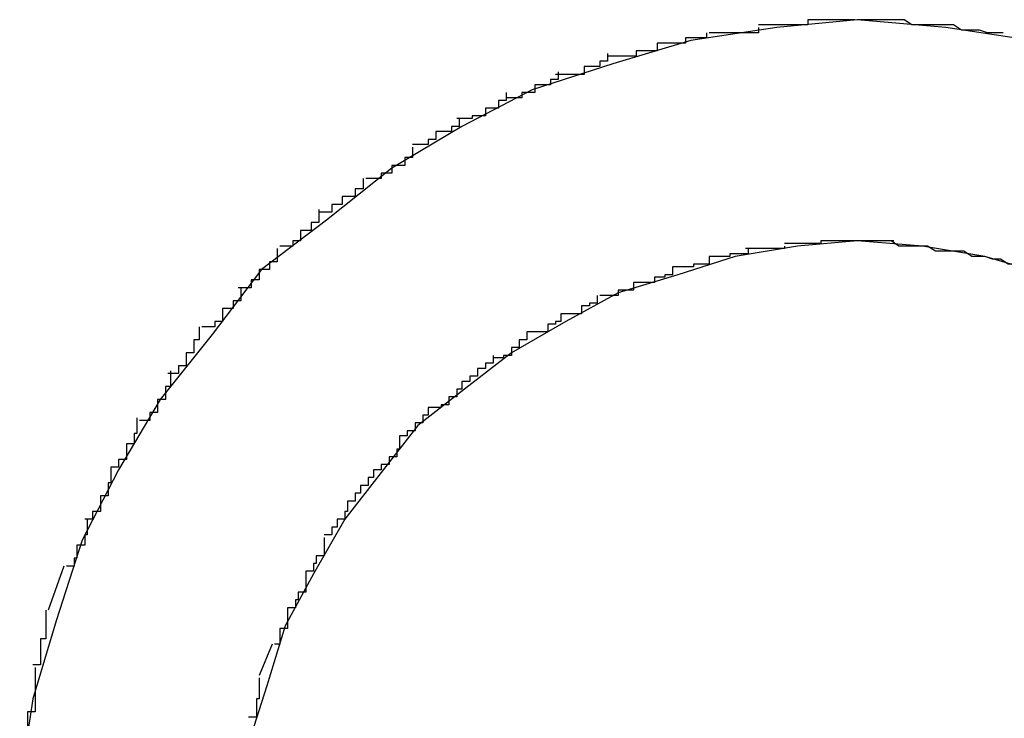
# Model space of a CAD drawing. Extents: x -5.2 to 5.2, y -5.7 to 5.7.
# Drawn here: x -2.7 to -2.7, y 3.5 to 3.6 of the extents above; entities that cross this region are included whole.
import ezdxf

# ---------------------------------------------------------------- set-up
doc = ezdxf.new("R2010")
doc.units = 0
doc.layers.get('0').update_dxf_attribs({"linetype": 'CONTINUOUS'})

msp = doc.modelspace()

# ---------------------------------------------------------------- linework, layer by layer
at = {"color": 0}
for points in [[(-2.6731, 3.5574), (-2.6764, 3.5579), (-2.6798, 3.5582), (-2.6798, 3.5582), (-2.6829, 3.5579), (-2.6862, 3.5574), (-2.6892, 3.5565), (-2.6923, 3.5555), (-2.695, 3.5541), (-2.6977, 3.5525), (-2.7002, 3.5505), (-2.7027, 3.5486), (-2.7046, 3.5461), (-2.7066, 3.5436), (-2.7082, 3.5409), (-2.7096, 3.5382), (-2.7106, 3.5351), (-2.7115, 3.5321), (-2.712, 3.5288)], [(-2.6731, 3.5574), (-2.6764, 3.5579), (-2.6798, 3.5582), (-2.6798, 3.5582), (-2.6829, 3.5579), (-2.6862, 3.5574), (-2.6892, 3.5565), (-2.6923, 3.5555), (-2.695, 3.5541), (-2.6977, 3.5525), (-2.7002, 3.5505), (-2.7027, 3.5486), (-2.7046, 3.5461), (-2.7066, 3.5436), (-2.7082, 3.5409), (-2.7096, 3.5382), (-2.7106, 3.5351), (-2.7115, 3.5321), (-2.712, 3.5288)], [(-2.6817, 3.5582), (-2.6817, 3.5582), (-2.6817, 3.558), (-2.6817, 3.558), (-2.6817, 3.558), (-2.682, 3.558), (-2.682, 3.558), (-2.6823, 3.558), (-2.6823, 3.558), (-2.6826, 3.558), (-2.6826, 3.558), (-2.6828, 3.558), (-2.6828, 3.558), (-2.6831, 3.558), (-2.6831, 3.558), (-2.6833, 3.558), (-2.6833, 3.558), (-2.6836, 3.558)], [(-2.6817, 3.5582), (-2.6817, 3.5582), (-2.6817, 3.558), (-2.6817, 3.558), (-2.6817, 3.558), (-2.682, 3.558), (-2.682, 3.558), (-2.6823, 3.558), (-2.6823, 3.558), (-2.6826, 3.558), (-2.6826, 3.558), (-2.6828, 3.558), (-2.6828, 3.558), (-2.6831, 3.558), (-2.6831, 3.558), (-2.6833, 3.558), (-2.6833, 3.558), (-2.6836, 3.558)], [(-2.6799, 3.5582), (-2.6799, 3.5582), (-2.6799, 3.5582), (-2.6799, 3.5582), (-2.6799, 3.5582), (-2.6799, 3.5582), (-2.6799, 3.5582), (-2.6799, 3.5582), (-2.6799, 3.5582), (-2.6799, 3.5582), (-2.6799, 3.5582), (-2.6799, 3.5582), (-2.6799, 3.5582), (-2.6799, 3.5582), (-2.6799, 3.5582), (-2.6799, 3.5582), (-2.6799, 3.5582), (-2.6799, 3.5582), (-2.6799, 3.5582), (-2.6799, 3.5582), (-2.6799, 3.5582), (-2.6799, 3.5582), (-2.6802, 3.5582), (-2.6802, 3.5582), (-2.6804, 3.5582), (-2.6804, 3.5582), (-2.6807, 3.5582), (-2.6807, 3.5582), (-2.6808, 3.5582), (-2.6808, 3.5582), (-2.6811, 3.5582), (-2.6811, 3.5582), (-2.6814, 3.5582), (-2.6814, 3.5582), (-2.6817, 3.5582)], [(-2.6799, 3.5582), (-2.6799, 3.5582), (-2.6799, 3.5582), (-2.6799, 3.5582), (-2.6799, 3.5582), (-2.6799, 3.5582), (-2.6799, 3.5582), (-2.6799, 3.5582), (-2.6799, 3.5582), (-2.6799, 3.5582), (-2.6799, 3.5582), (-2.6799, 3.5582), (-2.6799, 3.5582), (-2.6799, 3.5582), (-2.6799, 3.5582), (-2.6799, 3.5582), (-2.6799, 3.5582), (-2.6799, 3.5582), (-2.6799, 3.5582), (-2.6799, 3.5582), (-2.6799, 3.5582), (-2.6799, 3.5582), (-2.6802, 3.5582), (-2.6802, 3.5582), (-2.6804, 3.5582), (-2.6804, 3.5582), (-2.6807, 3.5582), (-2.6807, 3.5582), (-2.6808, 3.5582), (-2.6808, 3.5582), (-2.6811, 3.5582), (-2.6811, 3.5582), (-2.6814, 3.5582), (-2.6814, 3.5582), (-2.6817, 3.5582)], [(-2.678, 3.5582), (-2.678, 3.5582), (-2.678, 3.5582), (-2.678, 3.5582), (-2.678, 3.5582), (-2.6783, 3.5582), (-2.6783, 3.5582), (-2.6785, 3.5582), (-2.6785, 3.5582), (-2.6788, 3.5582), (-2.6788, 3.5582), (-2.6789, 3.5582), (-2.6789, 3.5582), (-2.6792, 3.5582), (-2.6792, 3.5582), (-2.6795, 3.5582), (-2.6795, 3.5582), (-2.6798, 3.5582), (-2.6798, 3.5582), (-2.6798, 3.5582), (-2.6798, 3.5582), (-2.6798, 3.5582), (-2.6798, 3.5582), (-2.6798, 3.5582), (-2.6798, 3.5582), (-2.6798, 3.5582), (-2.6798, 3.5582), (-2.6798, 3.5582), (-2.6798, 3.5582), (-2.6798, 3.5582), (-2.6798, 3.5582), (-2.6798, 3.5582), (-2.6798, 3.5582), (-2.6798, 3.5582), (-2.6798, 3.5582)], [(-2.678, 3.5582), (-2.678, 3.5582), (-2.678, 3.5582), (-2.678, 3.5582), (-2.678, 3.5582), (-2.6783, 3.5582), (-2.6783, 3.5582), (-2.6785, 3.5582), (-2.6785, 3.5582), (-2.6788, 3.5582), (-2.6788, 3.5582), (-2.6789, 3.5582), (-2.6789, 3.5582), (-2.6792, 3.5582), (-2.6792, 3.5582), (-2.6795, 3.5582), (-2.6795, 3.5582), (-2.6798, 3.5582), (-2.6798, 3.5582), (-2.6798, 3.5582), (-2.6798, 3.5582), (-2.6798, 3.5582), (-2.6798, 3.5582), (-2.6798, 3.5582), (-2.6798, 3.5582), (-2.6798, 3.5582), (-2.6798, 3.5582), (-2.6798, 3.5582), (-2.6798, 3.5582), (-2.6798, 3.5582), (-2.6798, 3.5582), (-2.6798, 3.5582), (-2.6798, 3.5582), (-2.6798, 3.5582), (-2.6798, 3.5582)], [(-2.6761, 3.558), (-2.6761, 3.558), (-2.6761, 3.558), (-2.6761, 3.558), (-2.6761, 3.558), (-2.6764, 3.558), (-2.6764, 3.558), (-2.6766, 3.558), (-2.6766, 3.558), (-2.6769, 3.558), (-2.6769, 3.558), (-2.6771, 3.558), (-2.6771, 3.558), (-2.6774, 3.558), (-2.6774, 3.558), (-2.6777, 3.558), (-2.6777, 3.558), (-2.678, 3.5582)], [(-2.6761, 3.558), (-2.6761, 3.558), (-2.6761, 3.558), (-2.6761, 3.558), (-2.6761, 3.558), (-2.6764, 3.558), (-2.6764, 3.558), (-2.6766, 3.558), (-2.6766, 3.558), (-2.6769, 3.558), (-2.6769, 3.558), (-2.6771, 3.558), (-2.6771, 3.558), (-2.6774, 3.558), (-2.6774, 3.558), (-2.6777, 3.558), (-2.6777, 3.558), (-2.678, 3.5582)], [(-2.6742, 3.5577), (-2.6742, 3.5577), (-2.6742, 3.5577), (-2.6742, 3.5577), (-2.6742, 3.5577), (-2.6745, 3.5577), (-2.6745, 3.5577), (-2.6748, 3.5577), (-2.6748, 3.5577), (-2.6751, 3.5578), (-2.6751, 3.5578), (-2.6753, 3.5578), (-2.6753, 3.5578), (-2.6756, 3.5578), (-2.6756, 3.5578), (-2.6758, 3.5578), (-2.6758, 3.5578), (-2.6761, 3.558)], [(-2.6742, 3.5577), (-2.6742, 3.5577), (-2.6742, 3.5577), (-2.6742, 3.5577), (-2.6742, 3.5577), (-2.6745, 3.5577), (-2.6745, 3.5577), (-2.6748, 3.5577), (-2.6748, 3.5577), (-2.6751, 3.5578), (-2.6751, 3.5578), (-2.6753, 3.5578), (-2.6753, 3.5578), (-2.6756, 3.5578), (-2.6756, 3.5578), (-2.6758, 3.5578), (-2.6758, 3.5578), (-2.6761, 3.558)], [(-2.6856, 3.5577), (-2.6856, 3.5577), (-2.6856, 3.5575), (-2.6856, 3.5575), (-2.6856, 3.5575), (-2.6859, 3.5575), (-2.6859, 3.5575), (-2.6861, 3.5575), (-2.6861, 3.5575), (-2.6864, 3.5575), (-2.6864, 3.5573), (-2.6866, 3.5573), (-2.6866, 3.5573), (-2.6869, 3.5573), (-2.6869, 3.5573), (-2.6872, 3.5573), (-2.6872, 3.5573), (-2.6875, 3.5573)], [(-2.6856, 3.5577), (-2.6856, 3.5577), (-2.6856, 3.5575), (-2.6856, 3.5575), (-2.6856, 3.5575), (-2.6859, 3.5575), (-2.6859, 3.5575), (-2.6861, 3.5575), (-2.6861, 3.5575), (-2.6864, 3.5575), (-2.6864, 3.5573), (-2.6866, 3.5573), (-2.6866, 3.5573), (-2.6869, 3.5573), (-2.6869, 3.5573), (-2.6872, 3.5573), (-2.6872, 3.5573), (-2.6875, 3.5573)], [(-2.6836, 3.5579), (-2.6836, 3.5579), (-2.6836, 3.5577), (-2.6836, 3.5577), (-2.6836, 3.5577), (-2.6839, 3.5577), (-2.6839, 3.5577), (-2.6842, 3.5577), (-2.6842, 3.5577), (-2.6845, 3.5577), (-2.6845, 3.5577), (-2.6847, 3.5577), (-2.6847, 3.5577), (-2.685, 3.5577), (-2.685, 3.5577), (-2.6852, 3.5577), (-2.6852, 3.5577), (-2.6855, 3.5577)], [(-2.6836, 3.5579), (-2.6836, 3.5579), (-2.6836, 3.5577), (-2.6836, 3.5577), (-2.6836, 3.5577), (-2.6839, 3.5577), (-2.6839, 3.5577), (-2.6842, 3.5577), (-2.6842, 3.5577), (-2.6845, 3.5577), (-2.6845, 3.5577), (-2.6847, 3.5577), (-2.6847, 3.5577), (-2.685, 3.5577), (-2.685, 3.5577), (-2.6852, 3.5577), (-2.6852, 3.5577), (-2.6855, 3.5577)], [(-2.6875, 3.5573), (-2.6875, 3.5573), (-2.6875, 3.557), (-2.6875, 3.557), (-2.6875, 3.557), (-2.6878, 3.557), (-2.6878, 3.557), (-2.688, 3.557), (-2.688, 3.557), (-2.6883, 3.557), (-2.6883, 3.5568), (-2.6885, 3.5568), (-2.6885, 3.5568), (-2.6888, 3.5568), (-2.6888, 3.5568), (-2.6891, 3.5568), (-2.6891, 3.5568), (-2.6894, 3.5568)], [(-2.6875, 3.5573), (-2.6875, 3.5573), (-2.6875, 3.557), (-2.6875, 3.557), (-2.6875, 3.557), (-2.6878, 3.557), (-2.6878, 3.557), (-2.688, 3.557), (-2.688, 3.557), (-2.6883, 3.557), (-2.6883, 3.5568), (-2.6885, 3.5568), (-2.6885, 3.5568), (-2.6888, 3.5568), (-2.6888, 3.5568), (-2.6891, 3.5568), (-2.6891, 3.5568), (-2.6894, 3.5568)], [(-2.6894, 3.5569), (-2.6894, 3.5569), (-2.6894, 3.5566), (-2.6894, 3.5566), (-2.6894, 3.5566), (-2.6897, 3.5566), (-2.6897, 3.5564), (-2.69, 3.5564), (-2.69, 3.5564), (-2.6903, 3.5564), (-2.6903, 3.5561), (-2.6905, 3.5561), (-2.6905, 3.5561), (-2.6908, 3.5561), (-2.6908, 3.5561), (-2.6911, 3.5561), (-2.6911, 3.5561), (-2.6914, 3.5561)], [(-2.6894, 3.5569), (-2.6894, 3.5569), (-2.6894, 3.5566), (-2.6894, 3.5566), (-2.6894, 3.5566), (-2.6897, 3.5566), (-2.6897, 3.5564), (-2.69, 3.5564), (-2.69, 3.5564), (-2.6903, 3.5564), (-2.6903, 3.5561), (-2.6905, 3.5561), (-2.6905, 3.5561), (-2.6908, 3.5561), (-2.6908, 3.5561), (-2.6911, 3.5561), (-2.6911, 3.5561), (-2.6914, 3.5561)], [(-2.6913, 3.5562), (-2.6913, 3.5562), (-2.6913, 3.5559), (-2.6913, 3.5559), (-2.6913, 3.5559), (-2.6916, 3.5559), (-2.6916, 3.5557), (-2.6919, 3.5557), (-2.6919, 3.5557), (-2.6922, 3.5557), (-2.6922, 3.5554), (-2.6924, 3.5554), (-2.6924, 3.5554), (-2.6927, 3.5554), (-2.6927, 3.5552), (-2.693, 3.5552), (-2.693, 3.5552), (-2.6933, 3.5552)], [(-2.6913, 3.5562), (-2.6913, 3.5562), (-2.6913, 3.5559), (-2.6913, 3.5559), (-2.6913, 3.5559), (-2.6916, 3.5559), (-2.6916, 3.5557), (-2.6919, 3.5557), (-2.6919, 3.5557), (-2.6922, 3.5557), (-2.6922, 3.5554), (-2.6924, 3.5554), (-2.6924, 3.5554), (-2.6927, 3.5554), (-2.6927, 3.5552), (-2.693, 3.5552), (-2.693, 3.5552), (-2.6933, 3.5552)], [(-2.6933, 3.5554), (-2.6933, 3.5554), (-2.6933, 3.5551), (-2.6933, 3.5551), (-2.6933, 3.5551), (-2.6936, 3.5551), (-2.6936, 3.5548), (-2.6938, 3.5548), (-2.6938, 3.5548), (-2.6941, 3.5548), (-2.6941, 3.5545), (-2.6943, 3.5545), (-2.6943, 3.5545), (-2.6946, 3.5545), (-2.6946, 3.5544), (-2.6949, 3.5544), (-2.6949, 3.5544), (-2.6952, 3.5544)], [(-2.6933, 3.5554), (-2.6933, 3.5554), (-2.6933, 3.5551), (-2.6933, 3.5551), (-2.6933, 3.5551), (-2.6936, 3.5551), (-2.6936, 3.5548), (-2.6938, 3.5548), (-2.6938, 3.5548), (-2.6941, 3.5548), (-2.6941, 3.5545), (-2.6943, 3.5545), (-2.6943, 3.5545), (-2.6946, 3.5545), (-2.6946, 3.5544), (-2.6949, 3.5544), (-2.6949, 3.5544), (-2.6952, 3.5544)], [(-2.6951, 3.5544), (-2.6951, 3.5544), (-2.6951, 3.5541), (-2.6951, 3.5541), (-2.6951, 3.5541), (-2.6954, 3.5541), (-2.6954, 3.5539), (-2.6957, 3.5539), (-2.6957, 3.5539), (-2.696, 3.5539), (-2.696, 3.5536), (-2.696, 3.5536), (-2.696, 3.5536), (-2.6963, 3.5536), (-2.6963, 3.5534), (-2.6966, 3.5534), (-2.6966, 3.5534), (-2.6969, 3.5534)], [(-2.6951, 3.5544), (-2.6951, 3.5544), (-2.6951, 3.5541), (-2.6951, 3.5541), (-2.6951, 3.5541), (-2.6954, 3.5541), (-2.6954, 3.5539), (-2.6957, 3.5539), (-2.6957, 3.5539), (-2.696, 3.5539), (-2.696, 3.5536), (-2.696, 3.5536), (-2.696, 3.5536), (-2.6963, 3.5536), (-2.6963, 3.5534), (-2.6966, 3.5534), (-2.6966, 3.5534), (-2.6969, 3.5534)], [(-2.6969, 3.5533), (-2.6969, 3.5533), (-2.6969, 3.553), (-2.6969, 3.553), (-2.6969, 3.5529), (-2.6972, 3.5529), (-2.6972, 3.5526), (-2.6974, 3.5526), (-2.6974, 3.5526), (-2.6977, 3.5526), (-2.6977, 3.5523), (-2.6978, 3.5523), (-2.6978, 3.5523), (-2.6981, 3.5523), (-2.6981, 3.5521), (-2.6984, 3.5521), (-2.6984, 3.5521), (-2.6987, 3.5521)], [(-2.6969, 3.5533), (-2.6969, 3.5533), (-2.6969, 3.553), (-2.6969, 3.553), (-2.6969, 3.5529), (-2.6972, 3.5529), (-2.6972, 3.5526), (-2.6974, 3.5526), (-2.6974, 3.5526), (-2.6977, 3.5526), (-2.6977, 3.5523), (-2.6978, 3.5523), (-2.6978, 3.5523), (-2.6981, 3.5523), (-2.6981, 3.5521), (-2.6984, 3.5521), (-2.6984, 3.5521), (-2.6987, 3.5521)], [(-2.6988, 3.5521), (-2.6988, 3.5521), (-2.6988, 3.5518), (-2.6988, 3.5518), (-2.6988, 3.5517), (-2.6991, 3.5517), (-2.6991, 3.5514), (-2.6993, 3.5514), (-2.6993, 3.5514), (-2.6996, 3.5514), (-2.6996, 3.5511), (-2.6997, 3.5511), (-2.6997, 3.5511), (-2.7, 3.5511), (-2.7, 3.5508), (-2.7002, 3.5508), (-2.7002, 3.5508), (-2.7005, 3.5508)], [(-2.6988, 3.5521), (-2.6988, 3.5521), (-2.6988, 3.5518), (-2.6988, 3.5518), (-2.6988, 3.5517), (-2.6991, 3.5517), (-2.6991, 3.5514), (-2.6993, 3.5514), (-2.6993, 3.5514), (-2.6996, 3.5514), (-2.6996, 3.5511), (-2.6997, 3.5511), (-2.6997, 3.5511), (-2.7, 3.5511), (-2.7, 3.5508), (-2.7002, 3.5508), (-2.7002, 3.5508), (-2.7005, 3.5508)], [(-2.7005, 3.5509), (-2.7005, 3.5509), (-2.7005, 3.5506), (-2.7005, 3.5506), (-2.7005, 3.5504), (-2.7008, 3.5504), (-2.7008, 3.5501), (-2.7009, 3.5501), (-2.7009, 3.5501), (-2.7012, 3.5501), (-2.7012, 3.5498), (-2.7012, 3.5498), (-2.7012, 3.5497), (-2.7015, 3.5497), (-2.7015, 3.5495), (-2.7017, 3.5495), (-2.7017, 3.5495), (-2.702, 3.5495)], [(-2.7005, 3.5509), (-2.7005, 3.5509), (-2.7005, 3.5506), (-2.7005, 3.5506), (-2.7005, 3.5504), (-2.7008, 3.5504), (-2.7008, 3.5501), (-2.7009, 3.5501), (-2.7009, 3.5501), (-2.7012, 3.5501), (-2.7012, 3.5498), (-2.7012, 3.5498), (-2.7012, 3.5497), (-2.7015, 3.5497), (-2.7015, 3.5495), (-2.7017, 3.5495), (-2.7017, 3.5495), (-2.702, 3.5495)], [(-2.6725, 3.5484), (-2.6749, 3.5491), (-2.6773, 3.5495), (-2.6798, 3.5497), (-2.6798, 3.5497), (-2.6821, 3.5495), (-2.6845, 3.5491), (-2.6867, 3.5484), (-2.689, 3.5477), (-2.691, 3.5466), (-2.6931, 3.5454), (-2.6949, 3.544), (-2.6967, 3.5426), (-2.6981, 3.5408), (-2.6995, 3.539), (-2.7007, 3.5369), (-2.7018, 3.5349), (-2.7025, 3.5326), (-2.7032, 3.5304)], [(-2.6725, 3.5484), (-2.6749, 3.5491), (-2.6773, 3.5495), (-2.6798, 3.5497), (-2.6798, 3.5497), (-2.6821, 3.5495), (-2.6845, 3.5491), (-2.6867, 3.5484), (-2.689, 3.5477), (-2.691, 3.5466), (-2.6931, 3.5454), (-2.6949, 3.544), (-2.6967, 3.5426), (-2.6981, 3.5408), (-2.6995, 3.539), (-2.7007, 3.5369), (-2.7018, 3.5349), (-2.7025, 3.5326), (-2.7032, 3.5304)], [(-2.6812, 3.5497), (-2.6812, 3.5497), (-2.6812, 3.5496), (-2.6812, 3.5496), (-2.6812, 3.5496), (-2.6815, 3.5496), (-2.6815, 3.5496), (-2.6815, 3.5496), (-2.6815, 3.5496), (-2.6818, 3.5496), (-2.6818, 3.5496), (-2.6818, 3.5496), (-2.6818, 3.5496), (-2.6821, 3.5496), (-2.6821, 3.5496), (-2.6823, 3.5496), (-2.6823, 3.5496), (-2.6826, 3.5496)], [(-2.6812, 3.5497), (-2.6812, 3.5497), (-2.6812, 3.5496), (-2.6812, 3.5496), (-2.6812, 3.5496), (-2.6815, 3.5496), (-2.6815, 3.5496), (-2.6815, 3.5496), (-2.6815, 3.5496), (-2.6818, 3.5496), (-2.6818, 3.5496), (-2.6818, 3.5496), (-2.6818, 3.5496), (-2.6821, 3.5496), (-2.6821, 3.5496), (-2.6823, 3.5496), (-2.6823, 3.5496), (-2.6826, 3.5496)], [(-2.6798, 3.5497), (-2.6798, 3.5497), (-2.6798, 3.5497), (-2.6798, 3.5497), (-2.6798, 3.5497), (-2.6798, 3.5497), (-2.6798, 3.5497), (-2.6798, 3.5497), (-2.6798, 3.5497), (-2.6798, 3.5497), (-2.6798, 3.5497), (-2.6798, 3.5497), (-2.6798, 3.5497), (-2.6798, 3.5497), (-2.6798, 3.5497), (-2.6798, 3.5497), (-2.6798, 3.5497), (-2.6799, 3.5497), (-2.6799, 3.5497), (-2.6799, 3.5497), (-2.6799, 3.5497), (-2.6799, 3.5497), (-2.6802, 3.5497), (-2.6802, 3.5497), (-2.6802, 3.5497), (-2.6802, 3.5497), (-2.6805, 3.5497), (-2.6805, 3.5497), (-2.6805, 3.5497), (-2.6805, 3.5497), (-2.6808, 3.5497), (-2.6808, 3.5497), (-2.6809, 3.5497), (-2.6809, 3.5497), (-2.6812, 3.5497)], [(-2.6798, 3.5497), (-2.6798, 3.5497), (-2.6798, 3.5497), (-2.6798, 3.5497), (-2.6798, 3.5497), (-2.6798, 3.5497), (-2.6798, 3.5497), (-2.6798, 3.5497), (-2.6798, 3.5497), (-2.6798, 3.5497), (-2.6798, 3.5497), (-2.6798, 3.5497), (-2.6798, 3.5497), (-2.6798, 3.5497), (-2.6798, 3.5497), (-2.6798, 3.5497), (-2.6798, 3.5497), (-2.6799, 3.5497), (-2.6799, 3.5497), (-2.6799, 3.5497), (-2.6799, 3.5497), (-2.6799, 3.5497), (-2.6802, 3.5497), (-2.6802, 3.5497), (-2.6802, 3.5497), (-2.6802, 3.5497), (-2.6805, 3.5497), (-2.6805, 3.5497), (-2.6805, 3.5497), (-2.6805, 3.5497), (-2.6808, 3.5497), (-2.6808, 3.5497), (-2.6809, 3.5497), (-2.6809, 3.5497), (-2.6812, 3.5497)], [(-2.6784, 3.5497), (-2.6784, 3.5497), (-2.6784, 3.5497), (-2.6784, 3.5497), (-2.6784, 3.5497), (-2.6787, 3.5497), (-2.6787, 3.5497), (-2.6787, 3.5497), (-2.6787, 3.5497), (-2.679, 3.5497), (-2.679, 3.5497), (-2.679, 3.5497), (-2.679, 3.5497), (-2.6793, 3.5497), (-2.6793, 3.5497), (-2.6795, 3.5497), (-2.6795, 3.5497), (-2.6798, 3.5497), (-2.6798, 3.5497), (-2.6798, 3.5497), (-2.6798, 3.5497), (-2.6798, 3.5497), (-2.6798, 3.5497), (-2.6798, 3.5497), (-2.6798, 3.5497), (-2.6798, 3.5497), (-2.6798, 3.5497), (-2.6798, 3.5497), (-2.6798, 3.5497), (-2.6798, 3.5497), (-2.6798, 3.5497), (-2.6798, 3.5497), (-2.6798, 3.5497), (-2.6798, 3.5497), (-2.6799, 3.5497)], [(-2.6784, 3.5497), (-2.6784, 3.5497), (-2.6784, 3.5497), (-2.6784, 3.5497), (-2.6784, 3.5497), (-2.6787, 3.5497), (-2.6787, 3.5497), (-2.6787, 3.5497), (-2.6787, 3.5497), (-2.679, 3.5497), (-2.679, 3.5497), (-2.679, 3.5497), (-2.679, 3.5497), (-2.6793, 3.5497), (-2.6793, 3.5497), (-2.6795, 3.5497), (-2.6795, 3.5497), (-2.6798, 3.5497), (-2.6798, 3.5497), (-2.6798, 3.5497), (-2.6798, 3.5497), (-2.6798, 3.5497), (-2.6798, 3.5497), (-2.6798, 3.5497), (-2.6798, 3.5497), (-2.6798, 3.5497), (-2.6798, 3.5497), (-2.6798, 3.5497), (-2.6798, 3.5497), (-2.6798, 3.5497), (-2.6798, 3.5497), (-2.6798, 3.5497), (-2.6798, 3.5497), (-2.6798, 3.5497), (-2.6799, 3.5497)], [(-2.6771, 3.5495), (-2.6771, 3.5495), (-2.6771, 3.5495), (-2.6771, 3.5495), (-2.6771, 3.5495), (-2.6774, 3.5495), (-2.6774, 3.5495), (-2.6774, 3.5495), (-2.6774, 3.5495), (-2.6777, 3.5495), (-2.6777, 3.5495), (-2.6777, 3.5495), (-2.6777, 3.5495), (-2.678, 3.5495), (-2.678, 3.5495), (-2.6782, 3.5495), (-2.6782, 3.5495), (-2.6785, 3.5497)], [(-2.6771, 3.5495), (-2.6771, 3.5495), (-2.6771, 3.5495), (-2.6771, 3.5495), (-2.6771, 3.5495), (-2.6774, 3.5495), (-2.6774, 3.5495), (-2.6774, 3.5495), (-2.6774, 3.5495), (-2.6777, 3.5495), (-2.6777, 3.5495), (-2.6777, 3.5495), (-2.6777, 3.5495), (-2.678, 3.5495), (-2.678, 3.5495), (-2.6782, 3.5495), (-2.6782, 3.5495), (-2.6785, 3.5497)], [(-2.7021, 3.5494), (-2.7021, 3.5494), (-2.7021, 3.5491), (-2.7021, 3.5491), (-2.7021, 3.5489), (-2.7024, 3.5489), (-2.7024, 3.5486), (-2.7025, 3.5486), (-2.7025, 3.5486), (-2.7028, 3.5486), (-2.7028, 3.5483), (-2.7028, 3.5483), (-2.7028, 3.5482), (-2.7031, 3.5482), (-2.7031, 3.5479), (-2.7033, 3.5479), (-2.7033, 3.5479), (-2.7036, 3.5479)], [(-2.7021, 3.5494), (-2.7021, 3.5494), (-2.7021, 3.5491), (-2.7021, 3.5491), (-2.7021, 3.5489), (-2.7024, 3.5489), (-2.7024, 3.5486), (-2.7025, 3.5486), (-2.7025, 3.5486), (-2.7028, 3.5486), (-2.7028, 3.5483), (-2.7028, 3.5483), (-2.7028, 3.5482), (-2.7031, 3.5482), (-2.7031, 3.5479), (-2.7033, 3.5479), (-2.7033, 3.5479), (-2.7036, 3.5479)], [(-2.684, 3.5494), (-2.684, 3.5494), (-2.684, 3.5492), (-2.684, 3.5492), (-2.684, 3.5492), (-2.6843, 3.5492), (-2.6843, 3.5492), (-2.6844, 3.5492), (-2.6844, 3.5492), (-2.6847, 3.5492), (-2.6847, 3.5491), (-2.6847, 3.5491), (-2.6847, 3.5491), (-2.685, 3.5491), (-2.685, 3.5491), (-2.6852, 3.5491), (-2.6852, 3.5491), (-2.6855, 3.5491)], [(-2.684, 3.5494), (-2.684, 3.5494), (-2.684, 3.5492), (-2.684, 3.5492), (-2.684, 3.5492), (-2.6843, 3.5492), (-2.6843, 3.5492), (-2.6844, 3.5492), (-2.6844, 3.5492), (-2.6847, 3.5492), (-2.6847, 3.5491), (-2.6847, 3.5491), (-2.6847, 3.5491), (-2.685, 3.5491), (-2.685, 3.5491), (-2.6852, 3.5491), (-2.6852, 3.5491), (-2.6855, 3.5491)], [(-2.6826, 3.5495), (-2.6826, 3.5495), (-2.6826, 3.5494), (-2.6826, 3.5494), (-2.6826, 3.5494), (-2.6828, 3.5494), (-2.6828, 3.5494), (-2.683, 3.5494), (-2.683, 3.5494), (-2.6833, 3.5494), (-2.6833, 3.5494), (-2.6833, 3.5494), (-2.6833, 3.5494), (-2.6836, 3.5494), (-2.6836, 3.5494), (-2.6838, 3.5494), (-2.6838, 3.5494), (-2.6841, 3.5494)], [(-2.6826, 3.5495), (-2.6826, 3.5495), (-2.6826, 3.5494), (-2.6826, 3.5494), (-2.6826, 3.5494), (-2.6828, 3.5494), (-2.6828, 3.5494), (-2.683, 3.5494), (-2.683, 3.5494), (-2.6833, 3.5494), (-2.6833, 3.5494), (-2.6833, 3.5494), (-2.6833, 3.5494), (-2.6836, 3.5494), (-2.6836, 3.5494), (-2.6838, 3.5494), (-2.6838, 3.5494), (-2.6841, 3.5494)], [(-2.6757, 3.5493), (-2.6757, 3.5493), (-2.6757, 3.5493), (-2.6757, 3.5493), (-2.6757, 3.5493), (-2.6759, 3.5493), (-2.6759, 3.5493), (-2.676, 3.5493), (-2.676, 3.5493), (-2.6763, 3.5493), (-2.6763, 3.5493), (-2.6763, 3.5493), (-2.6763, 3.5493), (-2.6766, 3.5493), (-2.6766, 3.5493), (-2.6768, 3.5493), (-2.6768, 3.5493), (-2.6771, 3.5495)], [(-2.6757, 3.5493), (-2.6757, 3.5493), (-2.6757, 3.5493), (-2.6757, 3.5493), (-2.6757, 3.5493), (-2.6759, 3.5493), (-2.6759, 3.5493), (-2.676, 3.5493), (-2.676, 3.5493), (-2.6763, 3.5493), (-2.6763, 3.5493), (-2.6763, 3.5493), (-2.6763, 3.5493), (-2.6766, 3.5493), (-2.6766, 3.5493), (-2.6768, 3.5493), (-2.6768, 3.5493), (-2.6771, 3.5495)], [(-2.6743, 3.549), (-2.6743, 3.549), (-2.6743, 3.549), (-2.6743, 3.549), (-2.6743, 3.549), (-2.6745, 3.549), (-2.6745, 3.549), (-2.6746, 3.549), (-2.6746, 3.549), (-2.6749, 3.5491), (-2.6749, 3.5491), (-2.6749, 3.5491), (-2.6749, 3.5491), (-2.6752, 3.5491), (-2.6752, 3.5491), (-2.6754, 3.5491), (-2.6754, 3.5491), (-2.6757, 3.5493)], [(-2.6743, 3.549), (-2.6743, 3.549), (-2.6743, 3.549), (-2.6743, 3.549), (-2.6743, 3.549), (-2.6745, 3.549), (-2.6745, 3.549), (-2.6746, 3.549), (-2.6746, 3.549), (-2.6749, 3.5491), (-2.6749, 3.5491), (-2.6749, 3.5491), (-2.6749, 3.5491), (-2.6752, 3.5491), (-2.6752, 3.5491), (-2.6754, 3.5491), (-2.6754, 3.5491), (-2.6757, 3.5493)], [(-2.6855, 3.5491), (-2.6855, 3.5491), (-2.6855, 3.5488), (-2.6855, 3.5488), (-2.6855, 3.5488), (-2.6858, 3.5488), (-2.6858, 3.5488), (-2.6858, 3.5488), (-2.6858, 3.5488), (-2.6861, 3.5488), (-2.6861, 3.5487), (-2.6861, 3.5487), (-2.6861, 3.5487), (-2.6864, 3.5487), (-2.6864, 3.5487), (-2.6866, 3.5487), (-2.6866, 3.5487), (-2.6869, 3.5487)], [(-2.6855, 3.5491), (-2.6855, 3.5491), (-2.6855, 3.5488), (-2.6855, 3.5488), (-2.6855, 3.5488), (-2.6858, 3.5488), (-2.6858, 3.5488), (-2.6858, 3.5488), (-2.6858, 3.5488), (-2.6861, 3.5488), (-2.6861, 3.5487), (-2.6861, 3.5487), (-2.6861, 3.5487), (-2.6864, 3.5487), (-2.6864, 3.5487), (-2.6866, 3.5487), (-2.6866, 3.5487), (-2.6869, 3.5487)], [(-2.6728, 3.5487), (-2.6728, 3.5487), (-2.6728, 3.5487), (-2.6728, 3.5487), (-2.6728, 3.5487), (-2.6731, 3.5487), (-2.6731, 3.5487), (-2.6732, 3.5487), (-2.6732, 3.5487), (-2.6735, 3.5488), (-2.6735, 3.5488), (-2.6735, 3.5488), (-2.6735, 3.5488), (-2.6738, 3.5488), (-2.6738, 3.5488), (-2.674, 3.5488), (-2.674, 3.5488), (-2.6743, 3.549)], [(-2.6728, 3.5487), (-2.6728, 3.5487), (-2.6728, 3.5487), (-2.6728, 3.5487), (-2.6728, 3.5487), (-2.6731, 3.5487), (-2.6731, 3.5487), (-2.6732, 3.5487), (-2.6732, 3.5487), (-2.6735, 3.5488), (-2.6735, 3.5488), (-2.6735, 3.5488), (-2.6735, 3.5488), (-2.6738, 3.5488), (-2.6738, 3.5488), (-2.674, 3.5488), (-2.674, 3.5488), (-2.6743, 3.549)], [(-2.6869, 3.5487), (-2.6869, 3.5487), (-2.6869, 3.5484), (-2.6869, 3.5484), (-2.6869, 3.5484), (-2.6872, 3.5484), (-2.6872, 3.5483), (-2.6873, 3.5483), (-2.6873, 3.5483), (-2.6876, 3.5483), (-2.6876, 3.5481), (-2.6876, 3.5481), (-2.6876, 3.5481), (-2.6879, 3.5481), (-2.6879, 3.5481), (-2.6881, 3.5481), (-2.6881, 3.5481), (-2.6884, 3.5481)], [(-2.6869, 3.5487), (-2.6869, 3.5487), (-2.6869, 3.5484), (-2.6869, 3.5484), (-2.6869, 3.5484), (-2.6872, 3.5484), (-2.6872, 3.5483), (-2.6873, 3.5483), (-2.6873, 3.5483), (-2.6876, 3.5483), (-2.6876, 3.5481), (-2.6876, 3.5481), (-2.6876, 3.5481), (-2.6879, 3.5481), (-2.6879, 3.5481), (-2.6881, 3.5481), (-2.6881, 3.5481), (-2.6884, 3.5481)], [(-2.6884, 3.5481), (-2.6884, 3.5481), (-2.6884, 3.5478), (-2.6884, 3.5478), (-2.6884, 3.5478), (-2.6887, 3.5478), (-2.6887, 3.5478), (-2.6887, 3.5478), (-2.6887, 3.5478), (-2.689, 3.5478), (-2.689, 3.5476), (-2.689, 3.5476), (-2.689, 3.5476), (-2.6893, 3.5476), (-2.6893, 3.5476), (-2.6894, 3.5476), (-2.6894, 3.5476), (-2.6897, 3.5476)], [(-2.6884, 3.5481), (-2.6884, 3.5481), (-2.6884, 3.5478), (-2.6884, 3.5478), (-2.6884, 3.5478), (-2.6887, 3.5478), (-2.6887, 3.5478), (-2.6887, 3.5478), (-2.6887, 3.5478), (-2.689, 3.5478), (-2.689, 3.5476), (-2.689, 3.5476), (-2.689, 3.5476), (-2.6893, 3.5476), (-2.6893, 3.5476), (-2.6894, 3.5476), (-2.6894, 3.5476), (-2.6897, 3.5476)], [(-2.7035, 3.5479), (-2.7035, 3.5479), (-2.7035, 3.5476), (-2.7035, 3.5476), (-2.7035, 3.5474), (-2.7038, 3.5474), (-2.7038, 3.5471), (-2.7039, 3.5471), (-2.7039, 3.5471), (-2.7042, 3.5471), (-2.7042, 3.5468), (-2.7042, 3.5468), (-2.7042, 3.5466), (-2.7045, 3.5466), (-2.7045, 3.5464), (-2.7047, 3.5464), (-2.7047, 3.5464), (-2.705, 3.5464)], [(-2.7035, 3.5479), (-2.7035, 3.5479), (-2.7035, 3.5476), (-2.7035, 3.5476), (-2.7035, 3.5474), (-2.7038, 3.5474), (-2.7038, 3.5471), (-2.7039, 3.5471), (-2.7039, 3.5471), (-2.7042, 3.5471), (-2.7042, 3.5468), (-2.7042, 3.5468), (-2.7042, 3.5466), (-2.7045, 3.5466), (-2.7045, 3.5464), (-2.7047, 3.5464), (-2.7047, 3.5464), (-2.705, 3.5464)], [(-2.6898, 3.5476), (-2.6898, 3.5476), (-2.6898, 3.5473), (-2.6898, 3.5473), (-2.6898, 3.5473), (-2.6901, 3.5473), (-2.6901, 3.5472), (-2.6901, 3.5472), (-2.6901, 3.5472), (-2.6904, 3.5472), (-2.6904, 3.5469), (-2.6904, 3.5469), (-2.6904, 3.5469), (-2.6907, 3.5469), (-2.6907, 3.5469), (-2.6909, 3.5469), (-2.6909, 3.5469), (-2.6912, 3.5469)], [(-2.6898, 3.5476), (-2.6898, 3.5476), (-2.6898, 3.5473), (-2.6898, 3.5473), (-2.6898, 3.5473), (-2.6901, 3.5473), (-2.6901, 3.5472), (-2.6901, 3.5472), (-2.6901, 3.5472), (-2.6904, 3.5472), (-2.6904, 3.5469), (-2.6904, 3.5469), (-2.6904, 3.5469), (-2.6907, 3.5469), (-2.6907, 3.5469), (-2.6909, 3.5469), (-2.6909, 3.5469), (-2.6912, 3.5469)], [(-2.6912, 3.5469), (-2.6912, 3.5469), (-2.6912, 3.5466), (-2.6912, 3.5466), (-2.6912, 3.5466), (-2.6914, 3.5466), (-2.6914, 3.5465), (-2.6914, 3.5465), (-2.6914, 3.5465), (-2.6917, 3.5465), (-2.6917, 3.5462), (-2.6917, 3.5462), (-2.6917, 3.5462), (-2.692, 3.5462), (-2.692, 3.5462), (-2.6922, 3.5462), (-2.6922, 3.5462), (-2.6925, 3.5462)], [(-2.6912, 3.5469), (-2.6912, 3.5469), (-2.6912, 3.5466), (-2.6912, 3.5466), (-2.6912, 3.5466), (-2.6914, 3.5466), (-2.6914, 3.5465), (-2.6914, 3.5465), (-2.6914, 3.5465), (-2.6917, 3.5465), (-2.6917, 3.5462), (-2.6917, 3.5462), (-2.6917, 3.5462), (-2.692, 3.5462), (-2.692, 3.5462), (-2.6922, 3.5462), (-2.6922, 3.5462), (-2.6925, 3.5462)], [(-2.7051, 3.5464), (-2.7051, 3.5464), (-2.7051, 3.5461), (-2.7051, 3.5461), (-2.7051, 3.5459), (-2.7053, 3.5459), (-2.7053, 3.5456), (-2.7053, 3.5456), (-2.7053, 3.5454), (-2.7056, 3.5454), (-2.7056, 3.5451), (-2.7056, 3.5451), (-2.7056, 3.5449), (-2.7059, 3.5449), (-2.7059, 3.5446), (-2.706, 3.5446), (-2.706, 3.5446), (-2.7063, 3.5446)], [(-2.7051, 3.5464), (-2.7051, 3.5464), (-2.7051, 3.5461), (-2.7051, 3.5461), (-2.7051, 3.5459), (-2.7053, 3.5459), (-2.7053, 3.5456), (-2.7053, 3.5456), (-2.7053, 3.5454), (-2.7056, 3.5454), (-2.7056, 3.5451), (-2.7056, 3.5451), (-2.7056, 3.5449), (-2.7059, 3.5449), (-2.7059, 3.5446), (-2.706, 3.5446), (-2.706, 3.5446), (-2.7063, 3.5446)], [(-2.6925, 3.5462), (-2.6925, 3.5462), (-2.6925, 3.5459), (-2.6925, 3.5459), (-2.6925, 3.5459), (-2.6928, 3.5459), (-2.6928, 3.5456), (-2.6928, 3.5456), (-2.6928, 3.5456), (-2.6931, 3.5456), (-2.6931, 3.5453), (-2.6931, 3.5453), (-2.6931, 3.5453), (-2.6934, 3.5453), (-2.6934, 3.5452), (-2.6935, 3.5452), (-2.6935, 3.5452), (-2.6938, 3.5452)], [(-2.6925, 3.5462), (-2.6925, 3.5462), (-2.6925, 3.5459), (-2.6925, 3.5459), (-2.6925, 3.5459), (-2.6928, 3.5459), (-2.6928, 3.5456), (-2.6928, 3.5456), (-2.6928, 3.5456), (-2.6931, 3.5456), (-2.6931, 3.5453), (-2.6931, 3.5453), (-2.6931, 3.5453), (-2.6934, 3.5453), (-2.6934, 3.5452), (-2.6935, 3.5452), (-2.6935, 3.5452), (-2.6938, 3.5452)], [(-2.6938, 3.5453), (-2.6938, 3.5453), (-2.6938, 3.545), (-2.6938, 3.545), (-2.6938, 3.545), (-2.6941, 3.545), (-2.6941, 3.5448), (-2.6941, 3.5448), (-2.6941, 3.5448), (-2.6944, 3.5448), (-2.6944, 3.5445), (-2.6944, 3.5445), (-2.6944, 3.5445), (-2.6947, 3.5445), (-2.6947, 3.5443), (-2.6947, 3.5443), (-2.6947, 3.5443), (-2.695, 3.5443)], [(-2.6938, 3.5453), (-2.6938, 3.5453), (-2.6938, 3.545), (-2.6938, 3.545), (-2.6938, 3.545), (-2.6941, 3.545), (-2.6941, 3.5448), (-2.6941, 3.5448), (-2.6941, 3.5448), (-2.6944, 3.5448), (-2.6944, 3.5445), (-2.6944, 3.5445), (-2.6944, 3.5445), (-2.6947, 3.5445), (-2.6947, 3.5443), (-2.6947, 3.5443), (-2.6947, 3.5443), (-2.695, 3.5443)], [(-2.7062, 3.5447), (-2.7062, 3.5447), (-2.7062, 3.5444), (-2.7062, 3.5444), (-2.7062, 3.5441), (-2.7064, 3.5441), (-2.7064, 3.5438), (-2.7064, 3.5438), (-2.7064, 3.5436), (-2.7067, 3.5436), (-2.7067, 3.5433), (-2.7067, 3.5433), (-2.7067, 3.5431), (-2.707, 3.5431), (-2.707, 3.5428), (-2.7071, 3.5428), (-2.7071, 3.5428), (-2.7074, 3.5428)], [(-2.7062, 3.5447), (-2.7062, 3.5447), (-2.7062, 3.5444), (-2.7062, 3.5444), (-2.7062, 3.5441), (-2.7064, 3.5441), (-2.7064, 3.5438), (-2.7064, 3.5438), (-2.7064, 3.5436), (-2.7067, 3.5436), (-2.7067, 3.5433), (-2.7067, 3.5433), (-2.7067, 3.5431), (-2.707, 3.5431), (-2.707, 3.5428), (-2.7071, 3.5428), (-2.7071, 3.5428), (-2.7074, 3.5428)], [(-2.695, 3.5443), (-2.695, 3.5443), (-2.695, 3.544), (-2.695, 3.544), (-2.695, 3.544), (-2.6952, 3.544), (-2.6952, 3.5437), (-2.6952, 3.5437), (-2.6952, 3.5437), (-2.6955, 3.5437), (-2.6955, 3.5434), (-2.6955, 3.5434), (-2.6955, 3.5434), (-2.6958, 3.5434), (-2.6958, 3.5433), (-2.696, 3.5433), (-2.696, 3.5433), (-2.6963, 3.5433)], [(-2.695, 3.5443), (-2.695, 3.5443), (-2.695, 3.544), (-2.695, 3.544), (-2.695, 3.544), (-2.6952, 3.544), (-2.6952, 3.5437), (-2.6952, 3.5437), (-2.6952, 3.5437), (-2.6955, 3.5437), (-2.6955, 3.5434), (-2.6955, 3.5434), (-2.6955, 3.5434), (-2.6958, 3.5434), (-2.6958, 3.5433), (-2.696, 3.5433), (-2.696, 3.5433), (-2.6963, 3.5433)], [(-2.6963, 3.5433), (-2.6963, 3.5433), (-2.6963, 3.543), (-2.6963, 3.543), (-2.6963, 3.543), (-2.6965, 3.543), (-2.6965, 3.5427), (-2.6965, 3.5427), (-2.6965, 3.5427), (-2.6968, 3.5427), (-2.6968, 3.5424), (-2.6968, 3.5424), (-2.6968, 3.5424), (-2.6971, 3.5424), (-2.6971, 3.5422), (-2.6971, 3.5422), (-2.6971, 3.5422), (-2.6974, 3.5422)], [(-2.6963, 3.5433), (-2.6963, 3.5433), (-2.6963, 3.543), (-2.6963, 3.543), (-2.6963, 3.543), (-2.6965, 3.543), (-2.6965, 3.5427), (-2.6965, 3.5427), (-2.6965, 3.5427), (-2.6968, 3.5427), (-2.6968, 3.5424), (-2.6968, 3.5424), (-2.6968, 3.5424), (-2.6971, 3.5424), (-2.6971, 3.5422), (-2.6971, 3.5422), (-2.6971, 3.5422), (-2.6974, 3.5422)], [(-2.7075, 3.5429), (-2.7075, 3.5429), (-2.7075, 3.5426), (-2.7075, 3.5426), (-2.7075, 3.5423), (-2.7076, 3.5423), (-2.7076, 3.542), (-2.7076, 3.542), (-2.7076, 3.5419), (-2.7079, 3.5419), (-2.7079, 3.5416), (-2.7079, 3.5416), (-2.7079, 3.5413), (-2.7082, 3.5413), (-2.7082, 3.541), (-2.7082, 3.541), (-2.7082, 3.541), (-2.7085, 3.541)], [(-2.7075, 3.5429), (-2.7075, 3.5429), (-2.7075, 3.5426), (-2.7075, 3.5426), (-2.7075, 3.5423), (-2.7076, 3.5423), (-2.7076, 3.542), (-2.7076, 3.542), (-2.7076, 3.5419), (-2.7079, 3.5419), (-2.7079, 3.5416), (-2.7079, 3.5416), (-2.7079, 3.5413), (-2.7082, 3.5413), (-2.7082, 3.541), (-2.7082, 3.541), (-2.7082, 3.541), (-2.7085, 3.541)], [(-2.6974, 3.5422), (-2.6974, 3.5422), (-2.6974, 3.5419), (-2.6974, 3.5419), (-2.6974, 3.5417), (-2.6975, 3.5417), (-2.6975, 3.5414), (-2.6975, 3.5414), (-2.6975, 3.5414), (-2.6978, 3.5414), (-2.6978, 3.5411), (-2.6978, 3.5411), (-2.6978, 3.5411), (-2.6981, 3.5411), (-2.6981, 3.5409), (-2.6981, 3.5409), (-2.6981, 3.5409), (-2.6984, 3.5409)], [(-2.6974, 3.5422), (-2.6974, 3.5422), (-2.6974, 3.5419), (-2.6974, 3.5419), (-2.6974, 3.5417), (-2.6975, 3.5417), (-2.6975, 3.5414), (-2.6975, 3.5414), (-2.6975, 3.5414), (-2.6978, 3.5414), (-2.6978, 3.5411), (-2.6978, 3.5411), (-2.6978, 3.5411), (-2.6981, 3.5411), (-2.6981, 3.5409), (-2.6981, 3.5409), (-2.6981, 3.5409), (-2.6984, 3.5409)], [(-2.7085, 3.541), (-2.7085, 3.541), (-2.7085, 3.5407), (-2.7085, 3.5407), (-2.7085, 3.5404), (-2.7086, 3.5404), (-2.7086, 3.5401), (-2.7086, 3.5401), (-2.7086, 3.5399), (-2.7089, 3.5399), (-2.7089, 3.5396), (-2.7089, 3.5396), (-2.7089, 3.5393), (-2.7092, 3.5393), (-2.7092, 3.539), (-2.7092, 3.539), (-2.7092, 3.539), (-2.7095, 3.539)], [(-2.7085, 3.541), (-2.7085, 3.541), (-2.7085, 3.5407), (-2.7085, 3.5407), (-2.7085, 3.5404), (-2.7086, 3.5404), (-2.7086, 3.5401), (-2.7086, 3.5401), (-2.7086, 3.5399), (-2.7089, 3.5399), (-2.7089, 3.5396), (-2.7089, 3.5396), (-2.7089, 3.5393), (-2.7092, 3.5393), (-2.7092, 3.539), (-2.7092, 3.539), (-2.7092, 3.539), (-2.7095, 3.539)], [(-2.6984, 3.5409), (-2.6984, 3.5409), (-2.6984, 3.5406), (-2.6984, 3.5406), (-2.6984, 3.5406), (-2.6986, 3.5406), (-2.6986, 3.5403), (-2.6986, 3.5403), (-2.6986, 3.5403), (-2.6989, 3.5403), (-2.6989, 3.54), (-2.6989, 3.54), (-2.6989, 3.54), (-2.6991, 3.54), (-2.6991, 3.5397), (-2.6991, 3.5397), (-2.6991, 3.5397), (-2.6994, 3.5397)], [(-2.6984, 3.5409), (-2.6984, 3.5409), (-2.6984, 3.5406), (-2.6984, 3.5406), (-2.6984, 3.5406), (-2.6986, 3.5406), (-2.6986, 3.5403), (-2.6986, 3.5403), (-2.6986, 3.5403), (-2.6989, 3.5403), (-2.6989, 3.54), (-2.6989, 3.54), (-2.6989, 3.54), (-2.6991, 3.54), (-2.6991, 3.5397), (-2.6991, 3.5397), (-2.6991, 3.5397), (-2.6994, 3.5397)], [(-2.6994, 3.5397), (-2.6994, 3.5397), (-2.6994, 3.5394), (-2.6994, 3.5394), (-2.6994, 3.5393), (-2.6995, 3.5393), (-2.6995, 3.539), (-2.6995, 3.539), (-2.6995, 3.539), (-2.6998, 3.539), (-2.6998, 3.5387), (-2.6998, 3.5387), (-2.6998, 3.5387), (-2.7, 3.5387), (-2.7, 3.5384), (-2.7, 3.5384), (-2.7, 3.5384), (-2.7003, 3.5384)], [(-2.6994, 3.5397), (-2.6994, 3.5397), (-2.6994, 3.5394), (-2.6994, 3.5394), (-2.6994, 3.5393), (-2.6995, 3.5393), (-2.6995, 3.539), (-2.6995, 3.539), (-2.6995, 3.539), (-2.6998, 3.539), (-2.6998, 3.5387), (-2.6998, 3.5387), (-2.6998, 3.5387), (-2.7, 3.5387), (-2.7, 3.5384), (-2.7, 3.5384), (-2.7, 3.5384), (-2.7003, 3.5384)], [(-2.7094, 3.539), (-2.7094, 3.539), (-2.7094, 3.5387), (-2.7094, 3.5387), (-2.7094, 3.5384), (-2.7095, 3.5384), (-2.7095, 3.5381), (-2.7095, 3.5381), (-2.7095, 3.538), (-2.7098, 3.538), (-2.7098, 3.5377), (-2.7098, 3.5377), (-2.7098, 3.5375), (-2.7099, 3.5375), (-2.7099, 3.5372), (-2.7099, 3.5372), (-2.7099, 3.5372), (-2.7102, 3.5372)], [(-2.7094, 3.539), (-2.7094, 3.539), (-2.7094, 3.5387), (-2.7094, 3.5387), (-2.7094, 3.5384), (-2.7095, 3.5384), (-2.7095, 3.5381), (-2.7095, 3.5381), (-2.7095, 3.538), (-2.7098, 3.538), (-2.7098, 3.5377), (-2.7098, 3.5377), (-2.7098, 3.5375), (-2.7099, 3.5375), (-2.7099, 3.5372), (-2.7099, 3.5372), (-2.7099, 3.5372), (-2.7102, 3.5372)], [(-2.7003, 3.5383), (-2.7003, 3.5383), (-2.7003, 3.538), (-2.7003, 3.538), (-2.7003, 3.5379), (-2.7003, 3.5379), (-2.7003, 3.5376), (-2.7003, 3.5376), (-2.7003, 3.5376), (-2.7006, 3.5376), (-2.7006, 3.5373), (-2.7006, 3.5373), (-2.7006, 3.5373), (-2.7007, 3.5373), (-2.7007, 3.537), (-2.7007, 3.537), (-2.7007, 3.537), (-2.701, 3.537)], [(-2.7003, 3.5383), (-2.7003, 3.5383), (-2.7003, 3.538), (-2.7003, 3.538), (-2.7003, 3.5379), (-2.7003, 3.5379), (-2.7003, 3.5376), (-2.7003, 3.5376), (-2.7003, 3.5376), (-2.7006, 3.5376), (-2.7006, 3.5373), (-2.7006, 3.5373), (-2.7006, 3.5373), (-2.7007, 3.5373), (-2.7007, 3.537), (-2.7007, 3.537), (-2.7007, 3.537), (-2.701, 3.537)], [(-2.7103, 3.5372), (-2.7109, 3.5355)], [(-2.701, 3.537), (-2.701, 3.537), (-2.701, 3.5367), (-2.701, 3.5367), (-2.701, 3.5365), (-2.701, 3.5365), (-2.701, 3.5362), (-2.701, 3.5362), (-2.701, 3.5362), (-2.7013, 3.5362), (-2.7013, 3.5359), (-2.7013, 3.5359), (-2.7013, 3.5359), (-2.7014, 3.5359), (-2.7014, 3.5356), (-2.7014, 3.5356), (-2.7014, 3.5356), (-2.7017, 3.5356)], [(-2.701, 3.537), (-2.701, 3.537), (-2.701, 3.5367), (-2.701, 3.5367), (-2.701, 3.5365), (-2.701, 3.5365), (-2.701, 3.5362), (-2.701, 3.5362), (-2.701, 3.5362), (-2.7013, 3.5362), (-2.7013, 3.5359), (-2.7013, 3.5359), (-2.7013, 3.5359), (-2.7014, 3.5359), (-2.7014, 3.5356), (-2.7014, 3.5356), (-2.7014, 3.5356), (-2.7017, 3.5356)], [(-2.7017, 3.5356), (-2.7017, 3.5356), (-2.7017, 3.5353), (-2.7017, 3.5353), (-2.7017, 3.5351), (-2.7017, 3.5351), (-2.7017, 3.5348), (-2.7017, 3.5348), (-2.7017, 3.5348), (-2.702, 3.5348), (-2.702, 3.5345), (-2.702, 3.5345), (-2.702, 3.5345), (-2.702, 3.5345), (-2.702, 3.5342), (-2.702, 3.5342), (-2.702, 3.5342), (-2.7022, 3.5342)], [(-2.7017, 3.5356), (-2.7017, 3.5356), (-2.7017, 3.5353), (-2.7017, 3.5353), (-2.7017, 3.5351), (-2.7017, 3.5351), (-2.7017, 3.5348), (-2.7017, 3.5348), (-2.7017, 3.5348), (-2.702, 3.5348), (-2.702, 3.5345), (-2.702, 3.5345), (-2.702, 3.5345), (-2.702, 3.5345), (-2.702, 3.5342), (-2.702, 3.5342), (-2.702, 3.5342), (-2.7022, 3.5342)], [(-2.711, 3.5355), (-2.711, 3.5355), (-2.711, 3.5352), (-2.711, 3.5352), (-2.711, 3.5349), (-2.711, 3.5349), (-2.711, 3.5346), (-2.711, 3.5346), (-2.711, 3.5344), (-2.7112, 3.5344), (-2.7112, 3.5341), (-2.7112, 3.5341), (-2.7112, 3.5338), (-2.7112, 3.5338), (-2.7112, 3.5335), (-2.7112, 3.5335), (-2.7112, 3.5334), (-2.7115, 3.5334)], [(-2.711, 3.5355), (-2.711, 3.5355), (-2.711, 3.5352), (-2.711, 3.5352), (-2.711, 3.5349), (-2.711, 3.5349), (-2.711, 3.5346), (-2.711, 3.5346), (-2.711, 3.5344), (-2.7112, 3.5344), (-2.7112, 3.5341), (-2.7112, 3.5341), (-2.7112, 3.5338), (-2.7112, 3.5338), (-2.7112, 3.5335), (-2.7112, 3.5335), (-2.7112, 3.5334), (-2.7115, 3.5334)], [(-2.7023, 3.5342), (-2.7028, 3.533)], [(-2.7114, 3.5333), (-2.7114, 3.5333), (-2.7114, 3.533), (-2.7114, 3.5327), (-2.7114, 3.5324), (-2.7114, 3.5324), (-2.7114, 3.5321), (-2.7114, 3.5319), (-2.7114, 3.5316), (-2.7117, 3.5316), (-2.7117, 3.5313), (-2.7117, 3.531), (-2.7117, 3.5307), (-2.7117, 3.5307), (-2.7117, 3.5304), (-2.7117, 3.5303), (-2.7117, 3.53), (-2.7119, 3.53)], [(-2.7114, 3.5333), (-2.7114, 3.5333), (-2.7114, 3.533), (-2.7114, 3.5327), (-2.7114, 3.5324), (-2.7114, 3.5324), (-2.7114, 3.5321), (-2.7114, 3.5319), (-2.7114, 3.5316), (-2.7117, 3.5316), (-2.7117, 3.5313), (-2.7117, 3.531), (-2.7117, 3.5307), (-2.7117, 3.5307), (-2.7117, 3.5304), (-2.7117, 3.5303), (-2.7117, 3.53), (-2.7119, 3.53)], [(-2.7028, 3.5329), (-2.7028, 3.5329), (-2.7028, 3.5326), (-2.7028, 3.5326), (-2.7028, 3.5324), (-2.7028, 3.5324), (-2.7028, 3.5321), (-2.7028, 3.5321), (-2.7028, 3.5321), (-2.7029, 3.5321), (-2.7029, 3.5318), (-2.7029, 3.5318), (-2.7029, 3.5317), (-2.7029, 3.5317), (-2.7029, 3.5314), (-2.7029, 3.5314), (-2.7029, 3.5314), (-2.7032, 3.5314)], [(-2.7028, 3.5329), (-2.7028, 3.5329), (-2.7028, 3.5326), (-2.7028, 3.5326), (-2.7028, 3.5324), (-2.7028, 3.5324), (-2.7028, 3.5321), (-2.7028, 3.5321), (-2.7028, 3.5321), (-2.7029, 3.5321), (-2.7029, 3.5318), (-2.7029, 3.5318), (-2.7029, 3.5317), (-2.7029, 3.5317), (-2.7029, 3.5314), (-2.7029, 3.5314), (-2.7029, 3.5314), (-2.7032, 3.5314)]]:
    msp.add_lwpolyline(points, dxfattribs=at)

doc.saveas('drawing.dxf')
